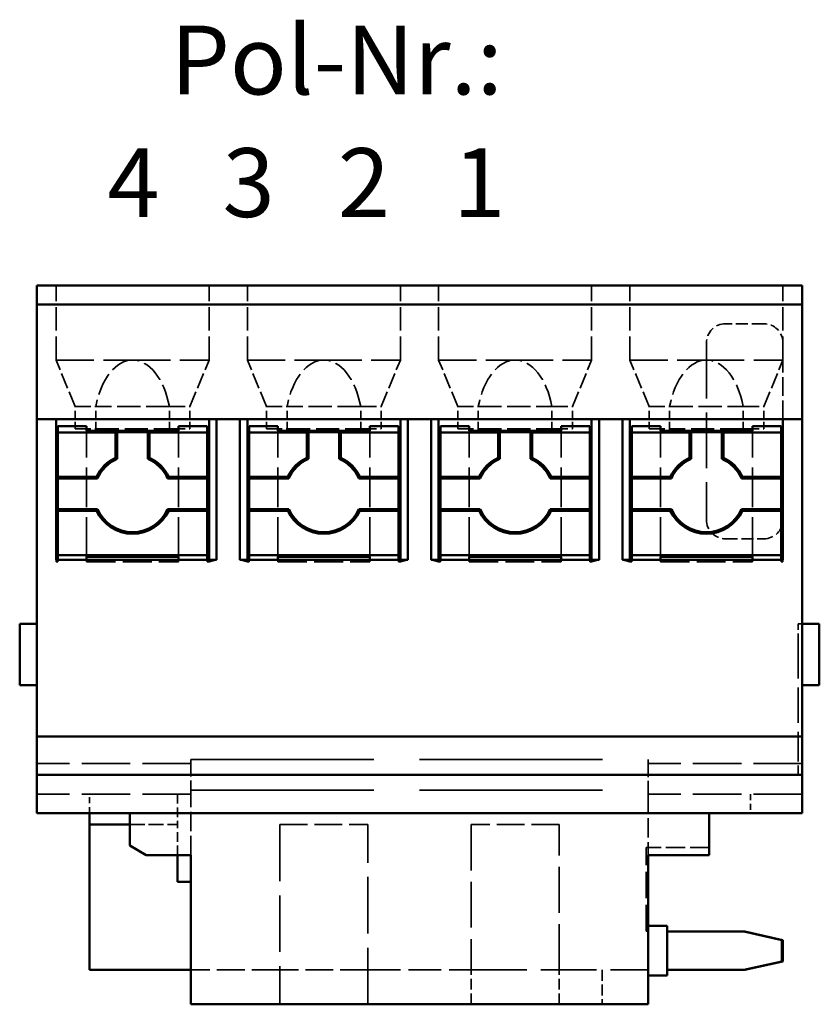
# Model space of a CAD drawing. Units: millimetres. Extents: x 1 to 840, y 1 to 593.
# Drawn here: x 220 to 241, y 401 to 427 of the extents above; entities that cross this region are included whole.
import ezdxf

# ---------------------------------------------------------------- set-up
doc = ezdxf.new("R2010")
doc.units = ezdxf.units.MM
doc.linetypes.add('DASHED', pattern=[0.2067, 0.1654, -0.0413])
for name, color, linetype, lineweight in [('Sichtbar (ISO)', 7, 'Continuous', 50), ('Symbol (ISO)', 1, 'Continuous', 25), ('Verdeckt (ISO)', 5, 'DASHED', 35)]:
    doc.layers.add(name, color=color, linetype=linetype, lineweight=lineweight)
doc.styles.add('Notiztext (DIN)', font='isocpeur.ttf', dxfattribs={"width": 1.1})

msp = doc.modelspace()

# ---------------------------------------------------------------- linework, layer by layer
at = {"layer": 'Sichtbar (ISO)'}
for p, q in [((220.2703314, 419.7741453), (240.2703314, 419.7741453)), ((220.2703314, 419.7741453), (220.2703314, 419.2746071)), ((240.2703314, 419.7741453), (240.2703314, 419.2746071)), ((220.2703314, 419.2746071), (240.2703314, 419.2746071)), ((220.2703314, 419.2746071), (220.2703314, 416.2741453)), ((240.2703314, 419.2746071), (240.2703314, 416.2741453)), ((220.2703314, 416.2741453), (220.7703314, 416.2741453)), ((220.2703314, 416.2741453), (220.2703314, 407.9741453)), ((224.9631885, 416.2741453), (220.7703314, 416.2741453)), ((220.7703314, 416.2741453), (220.7703314, 412.5963044)), ((224.7703314, 412.5963044), (224.7703314, 416.2741453)), ((224.9631885, 416.2741453), (224.9631885, 412.5963044)), ((224.9631885, 416.2741453), (225.5774743, 416.2741453)), ((229.9631885, 416.2741453), (225.5774743, 416.2741453)), ((225.5774743, 416.2741453), (225.5774743, 412.5963044)), ((225.7703314, 412.5963044), (225.7703314, 416.2741453)), ((229.7703314, 412.5963044), (229.7703314, 416.2741453)), ((229.9631885, 416.2741453), (229.9631885, 412.5963044)), ((229.9631885, 416.2741453), (230.5774743, 416.2741453)), ((234.9631885, 416.2741453), (230.5774743, 416.2741453)), ((230.5774743, 416.2741453), (230.5774743, 412.5963044)), ((230.7703314, 412.5963044), (230.7703314, 416.2741453)), ((234.7703314, 412.5963044), (234.7703314, 416.2741453)), ((234.9631885, 416.2741453), (234.9631885, 412.5963044)), ((234.9631885, 416.2741453), (235.5774743, 416.2741453)), ((239.7703314, 416.2741453), (235.5774743, 416.2741453)), ((235.5774743, 416.2741453), (235.5774743, 412.5963044)), ((235.7703314, 412.5963044), (235.7703314, 416.2741453)), ((239.7703314, 416.2741453), (239.7703314, 412.5963044)), ((239.7703314, 416.2741453), (240.2703314, 416.2741453)), ((240.2703314, 416.2741453), (240.2703314, 407.9741453)), ((220.8203314, 416.0980089), (220.8203314, 415.9241453)), ((221.5703314, 416.0980089), (220.8203314, 416.0980089)), ((222.3265871, 415.9241453), (220.8203314, 415.9241453)), ((220.8203314, 414.7678896), (220.8203314, 415.9241453)), ((221.5703314, 416.0980089), (221.5703314, 415.9752817)), ((221.5703314, 415.9752817), (223.9703314, 415.9752817)), ((222.3703314, 415.9411908), (222.3265871, 415.9241453)), ((222.3265871, 415.9241453), (222.3265871, 415.2688639)), ((222.3703314, 415.9411908), (222.3703314, 415.2406604)), ((222.3703314, 415.9411908), (223.1703314, 415.9411908)), ((223.1703314, 415.9411908), (223.1703314, 415.2406604)), ((223.1703314, 415.9411908), (223.2140757, 415.9241453)), ((224.7203314, 415.9241453), (223.2140757, 415.9241453)), ((223.2140757, 415.9241453), (223.2140757, 415.2688639)), ((223.9703314, 416.0980089), (223.9703314, 415.9752817)), ((224.7203314, 416.0980089), (223.9703314, 416.0980089)), ((224.7203314, 416.0980089), (224.7203314, 415.9241453)), ((224.7203314, 414.7678896), (224.7203314, 415.9241453)), ((226.5703314, 416.0980089), (225.8203314, 416.0980089)), ((225.8203314, 416.0980089), (225.8203314, 415.9241453)), ((225.8203314, 415.9241453), (227.3265871, 415.9241453)), ((225.8203314, 415.9241453), (225.8203314, 414.7678896)), ((226.5703314, 416.0980089), (226.5703314, 415.9752817)), ((226.5703314, 415.9752817), (228.9703314, 415.9752817)), ((227.3703314, 415.9411908), (227.3265871, 415.9241453)), ((227.3265871, 415.2688639), (227.3265871, 415.9241453)), ((227.3703314, 415.9411908), (228.1703314, 415.9411908)), ((227.3703314, 415.9411908), (227.3703314, 415.2406604)), ((228.1703314, 415.9411908), (228.2140757, 415.9241453)), ((228.1703314, 415.9411908), (228.1703314, 415.2406604)), ((228.2140757, 415.9241453), (229.7203314, 415.9241453)), ((228.2140757, 415.2688639), (228.2140757, 415.9241453)), ((228.9703314, 416.0980089), (228.9703314, 415.9752817)), ((229.7203314, 416.0980089), (228.9703314, 416.0980089)), ((229.7203314, 416.0980089), (229.7203314, 415.9241453)), ((229.7203314, 415.9241453), (229.7203314, 414.7678896)), ((230.8203314, 416.0980089), (230.8203314, 415.9241453)), ((231.5703314, 416.0980089), (230.8203314, 416.0980089)), ((230.8203314, 415.9241453), (230.8203314, 414.7678896)), ((230.8203314, 415.9241453), (232.3265871, 415.9241453)), ((231.5703314, 416.0980089), (231.5703314, 415.9752817)), ((231.5703314, 415.9752817), (233.9703314, 415.9752817)), ((232.3703314, 415.9411908), (232.3265871, 415.9241453)), ((232.3265871, 415.2688639), (232.3265871, 415.9241453)), ((232.3703314, 415.9411908), (232.3703314, 415.2406604)), ((232.3703314, 415.9411908), (233.1703314, 415.9411908)), ((233.1703314, 415.9411908), (233.1703314, 415.2406604)), ((233.1703314, 415.9411908), (233.2140757, 415.9241453)), ((233.2140757, 415.9241453), (234.7203314, 415.9241453)), ((233.2140757, 415.2688639), (233.2140757, 415.9241453)), ((233.9703314, 416.0980089), (233.9703314, 415.9752817)), ((234.7203314, 416.0980089), (233.9703314, 416.0980089)), ((234.7203314, 416.0980089), (234.7203314, 415.9241453)), ((234.7203314, 415.9241453), (234.7203314, 414.7678896)), ((235.8203314, 416.0980089), (235.8203314, 415.9241453)), ((236.5703314, 416.0980089), (235.8203314, 416.0980089)), ((235.8203314, 415.9241453), (235.8203314, 414.7678896)), ((235.8203314, 415.9241453), (237.3265871, 415.9241453)), ((236.5703314, 416.0980089), (236.5703314, 415.9752817)), ((236.5703314, 415.9752817), (238.9703314, 415.9752817)), ((237.3703314, 415.9411908), (237.3265871, 415.9241453)), ((237.3265871, 415.2688639), (237.3265871, 415.9241453)), ((237.3703314, 415.9411908), (238.1703314, 415.9411908)), ((237.3703314, 415.9411908), (237.3703314, 415.2406604)), ((238.1703314, 415.9411908), (238.2140757, 415.9241453)), ((238.1703314, 415.9411908), (238.1703314, 415.2406604)), ((238.2140757, 415.9241453), (239.7203314, 415.9241453)), ((238.2140757, 415.2688639), (238.2140757, 415.9241453)), ((238.9703314, 416.0980089), (238.9703314, 415.9752817)), ((239.7203314, 416.0980089), (238.9703314, 416.0980089)), ((239.7203314, 416.0980089), (239.7203314, 415.9241453)), ((239.7203314, 415.9241453), (239.7203314, 414.7678896)), ((221.8256128, 414.7678896), (220.8203314, 414.7678896)), ((220.8203314, 414.7241453), (220.8203314, 414.7678896)), ((221.8538163, 414.7241453), (220.8203314, 414.7241453)), ((220.8203314, 414.7241453), (220.8203314, 413.9241453)), ((223.6868465, 414.7241453), (224.7203314, 414.7241453)), ((223.71505, 414.7678896), (224.7203314, 414.7678896)), ((224.7203314, 414.7678896), (224.7203314, 414.7241453)), ((224.7203314, 414.7241453), (224.7203314, 413.9241453)), ((225.8203314, 414.7678896), (226.8256128, 414.7678896)), ((225.8203314, 414.7241453), (225.8203314, 414.7678896)), ((226.8538163, 414.7241453), (225.8203314, 414.7241453)), ((225.8203314, 414.7241453), (225.8203314, 413.9241453)), ((228.6868465, 414.7241453), (229.7203314, 414.7241453)), ((229.7203314, 414.7678896), (228.71505, 414.7678896)), ((229.7203314, 414.7678896), (229.7203314, 414.7241453)), ((229.7203314, 414.7241453), (229.7203314, 413.9241453)), ((230.8203314, 414.7678896), (231.8256128, 414.7678896)), ((230.8203314, 414.7241453), (230.8203314, 414.7678896)), ((231.8538163, 414.7241453), (230.8203314, 414.7241453)), ((230.8203314, 414.7241453), (230.8203314, 413.9241453)), ((233.6868465, 414.7241453), (234.7203314, 414.7241453)), ((234.7203314, 414.7678896), (233.71505, 414.7678896)), ((234.7203314, 414.7678896), (234.7203314, 414.7241453)), ((234.7203314, 414.7241453), (234.7203314, 413.9241453)), ((235.8203314, 414.7241453), (235.8203314, 414.7678896)), ((235.8203314, 414.7678896), (236.8256128, 414.7678896)), ((235.8203314, 414.7241453), (235.8203314, 413.9241453)), ((236.8538163, 414.7241453), (235.8203314, 414.7241453)), ((238.6868465, 414.7241453), (239.7203314, 414.7241453)), ((239.7203314, 414.7678896), (238.71505, 414.7678896)), ((239.7203314, 414.7678896), (239.7203314, 414.7241453)), ((239.7203314, 414.7241453), (239.7203314, 413.9241453)), ((220.8203314, 413.9241453), (221.8538163, 413.9241453)), ((220.8203314, 413.880401), (220.8203314, 413.9241453)), ((220.8203314, 413.880401), (221.8256128, 413.880401)), ((220.8203314, 412.7241453), (220.8203314, 413.880401)), ((224.7203314, 413.9241453), (223.6868465, 413.9241453)), ((224.7203314, 413.880401), (223.71505, 413.880401)), ((224.7203314, 413.9241453), (224.7203314, 413.880401)), ((224.7203314, 412.7241453), (224.7203314, 413.880401)), ((225.8203314, 413.9241453), (226.8538163, 413.9241453)), ((225.8203314, 413.880401), (225.8203314, 413.9241453)), ((226.8256128, 413.880401), (225.8203314, 413.880401)), ((225.8203314, 413.880401), (225.8203314, 412.7241453)), ((229.7203314, 413.9241453), (228.6868465, 413.9241453)), ((228.71505, 413.880401), (229.7203314, 413.880401)), ((229.7203314, 413.9241453), (229.7203314, 413.880401)), ((229.7203314, 413.880401), (229.7203314, 412.7241453)), ((230.8203314, 413.9241453), (231.8538163, 413.9241453)), ((230.8203314, 413.880401), (230.8203314, 413.9241453)), ((230.8203314, 413.880401), (230.8203314, 412.7241453)), ((231.8256128, 413.880401), (230.8203314, 413.880401)), ((234.7203314, 413.9241453), (233.6868465, 413.9241453)), ((233.71505, 413.880401), (234.7203314, 413.880401)), ((234.7203314, 413.9241453), (234.7203314, 413.880401)), ((234.7203314, 413.880401), (234.7203314, 412.7241453)), ((235.8203314, 413.880401), (235.8203314, 413.9241453)), ((235.8203314, 413.9241453), (236.8538163, 413.9241453)), ((235.8203314, 413.880401), (235.8203314, 412.7241453)), ((236.8256128, 413.880401), (235.8203314, 413.880401)), ((239.7203314, 413.9241453), (238.6868465, 413.9241453)), ((238.71505, 413.880401), (239.7203314, 413.880401)), ((239.7203314, 413.9241453), (239.7203314, 413.880401)), ((239.7203314, 413.880401), (239.7203314, 412.7241453)), ((220.8203314, 412.5963044), (220.7703314, 412.5963044)), ((220.8203314, 412.7241453), (224.7203314, 412.7241453)), ((220.8203314, 412.7241453), (220.8203314, 412.5963044)), ((221.5703314, 412.5963044), (220.8203314, 412.5963044)), ((223.9703314, 412.6730089), (221.5703314, 412.6730089)), ((221.5703314, 412.6730089), (221.5703314, 412.5963044)), ((223.9703314, 412.5963044), (221.5703314, 412.5963044)), ((223.9703314, 412.6730089), (223.9703314, 412.5963044)), ((224.7203314, 412.5963044), (223.9703314, 412.5963044)), ((224.7203314, 412.7241453), (224.7203314, 412.5963044)), ((224.9631885, 412.5963044), (224.7203314, 412.5963044)), ((225.8203314, 412.5963044), (225.5774743, 412.5963044)), ((229.7203314, 412.7241453), (225.8203314, 412.7241453)), ((225.8203314, 412.7241453), (225.8203314, 412.5963044)), ((226.5703314, 412.5963044), (225.8203314, 412.5963044)), ((226.5703314, 412.6730089), (226.5703314, 412.5963044)), ((228.9703314, 412.6730089), (226.5703314, 412.6730089)), ((228.9703314, 412.5963044), (226.5703314, 412.5963044)), ((228.9703314, 412.6730089), (228.9703314, 412.5963044)), ((229.7203314, 412.5963044), (228.9703314, 412.5963044)), ((229.7203314, 412.7241453), (229.7203314, 412.5963044)), ((229.9631885, 412.5963044), (229.7203314, 412.5963044)), ((230.8203314, 412.5963044), (230.5774743, 412.5963044)), ((234.7203314, 412.7241453), (230.8203314, 412.7241453)), ((230.8203314, 412.7241453), (230.8203314, 412.5963044)), ((231.5703314, 412.5963044), (230.8203314, 412.5963044)), ((233.9703314, 412.6730089), (231.5703314, 412.6730089)), ((231.5703314, 412.6730089), (231.5703314, 412.5963044)), ((233.9703314, 412.5963044), (231.5703314, 412.5963044)), ((233.9703314, 412.6730089), (233.9703314, 412.5963044)), ((234.7203314, 412.5963044), (233.9703314, 412.5963044)), ((234.7203314, 412.7241453), (234.7203314, 412.5963044)), ((234.9631885, 412.5963044), (234.7203314, 412.5963044)), ((235.8203314, 412.5963044), (235.5774743, 412.5963044)), ((239.7203314, 412.7241453), (235.8203314, 412.7241453)), ((235.8203314, 412.7241453), (235.8203314, 412.5963044)), ((236.5703314, 412.5963044), (235.8203314, 412.5963044)), ((236.5703314, 412.6730089), (236.5703314, 412.5963044)), ((238.9703314, 412.6730089), (236.5703314, 412.6730089)), ((238.9703314, 412.5963044), (236.5703314, 412.5963044)), ((238.9703314, 412.6730089), (238.9703314, 412.5963044)), ((239.7203314, 412.5963044), (238.9703314, 412.5963044)), ((239.7203314, 412.7241453), (239.7203314, 412.5963044)), ((239.7703314, 412.5963044), (239.7203314, 412.5963044)), ((219.8203314, 410.9241453), (220.2703314, 410.9241453)), ((219.8203314, 409.3241453), (219.8203314, 410.9241453)), ((240.7203314, 410.9241453), (240.2703314, 410.9241453)), ((240.7203314, 409.3241453), (240.7203314, 410.9241453)), ((220.2703314, 409.3241453), (219.8203314, 409.3241453)), ((240.2703314, 409.3241453), (240.7203314, 409.3241453)), ((220.2703314, 407.9741453), (240.2703314, 407.9741453)), ((220.2703314, 406.9741453), (220.2703314, 407.9741453)), ((240.2703314, 406.9741453), (240.2703314, 407.9741453)), ((220.2703314, 406.9741453), (220.2703314, 405.9741453)), ((220.2703314, 406.9741453), (240.2703314, 406.9741453)), ((240.2703314, 406.9741453), (240.2703314, 405.9741453)), ((220.2703314, 405.9741453), (240.2703314, 405.9741453)), ((221.6453314, 405.6741453), (221.6453314, 405.9741453)), ((222.6953314, 405.1241453), (222.6953314, 405.9741453)), ((237.8453314, 404.8741453), (237.8453314, 405.9741453)), ((221.6453314, 405.6741453), (221.6453314, 401.8741453)), ((221.6453314, 405.6741453), (222.6953314, 405.6741453)), ((222.6953314, 405.1241453), (223.1283441, 404.8741453)), ((224.2953314, 404.8741453), (223.1283441, 404.8741453)), ((223.9453314, 404.1741453), (223.9453314, 404.8741453)), ((224.2953314, 400.9741453), (224.2953314, 404.8741453)), ((236.2453314, 404.8741453), (236.2453314, 400.9741453)), ((237.8453314, 404.8741453), (236.2453314, 404.8741453)), ((224.2953314, 404.1741453), (223.9453314, 404.1741453)), ((236.2453314, 403.0241453), (236.7453314, 403.0241453)), ((236.7453314, 401.7241453), (236.7453314, 403.0241453)), ((238.7453314, 402.8741453), (236.7453314, 402.8741453)), ((238.7453314, 402.8741453), (239.7453314, 402.6524506)), ((238.7453314, 402.8741453), (238.7703314, 402.8741453)), ((238.7703314, 402.8741453), (239.7703314, 402.6524506)), ((239.7453314, 402.6524506), (239.7453314, 402.09584)), ((239.7703314, 402.6524506), (239.7703314, 402.09584)), ((239.7453314, 402.09584), (238.7453314, 401.8741453)), ((239.7703314, 402.09584), (238.7703314, 401.8741453)), ((224.2953314, 401.8741453), (221.6453314, 401.8741453)), ((236.2453314, 401.7241453), (236.7453314, 401.7241453)), ((238.7453314, 401.8741453), (236.7453314, 401.8741453)), ((238.7703314, 401.8741453), (238.7453314, 401.8741453)), ((236.2453314, 400.9741453), (224.2953314, 400.9741453))]:
    msp.add_line(p, q, dxfattribs=at)
for centre, radius, start, end in [((222.7703314, 414.3241453), 1.0437443, 115.15994176, 154.84005828), ((222.7703314, 414.3241453), 1, 113.57817851, 156.42182152), ((222.7703314, 414.3241453), 1, 23.57817848, 66.42182149), ((222.7703314, 414.3241453), 1.0437443, 25.15994172, 64.84005824), ((227.7703314, 414.3241453), 1.0437443, 115.15994176, 154.84005828), ((227.7703314, 414.3241453), 1, 113.57817851, 156.42182152), ((227.7703314, 414.3241453), 1, 23.57817848, 66.42182149), ((227.7703314, 414.3241453), 1.0437443, 25.15994172, 64.84005824), ((232.7703314, 414.3241453), 1.0437443, 115.15994176, 154.84005828), ((232.7703314, 414.3241453), 1, 113.57817851, 156.42182152), ((232.7703314, 414.3241453), 1, 23.57817848, 66.42182149), ((232.7703314, 414.3241453), 1.0437443, 25.15994172, 64.84005824), ((237.7703314, 414.3241453), 1.0437443, 115.15994176, 154.84005828), ((237.7703314, 414.3241453), 1, 113.57817851, 156.42182152), ((237.7703314, 414.3241453), 1, 23.57817848, 66.42182149), ((237.7703314, 414.3241453), 1.0437443, 25.15994172, 64.84005824), ((222.7703314, 414.3241453), 1.0437443, 205.15994172, 334.84005828), ((222.7703314, 414.3241453), 1, 203.57817849, 336.42182154), ((227.7703314, 414.3241453), 1.0437443, 205.15994172, 334.84005828), ((227.7703314, 414.3241453), 1, 203.57817849, 336.42182154), ((232.7703314, 414.3241453), 1.0437443, 205.15994172, 334.84005828), ((232.7703314, 414.3241453), 1, 203.57817849, 336.42182154), ((237.7703314, 414.3241453), 1.0437443, 205.15994172, 334.84005828), ((237.7703314, 414.3241453), 1, 203.57817849, 336.42182154)]:
    msp.add_arc(centre, radius, start, end, dxfattribs=at)
for points, knots in [([(222.3265871, 415.2688639), (222.3302326, 415.2665486), (222.3338781, 415.2642248), (222.3375236, 415.2618923), (222.341169, 415.2595598), (222.3448144, 415.2572187), (222.3484598, 415.2548687), (222.3521051, 415.2525186), (222.3557505, 415.2501598), (222.3593957, 415.2477918), (222.363041, 415.2454238), (222.3666862, 415.2430468), (222.3703314, 415.2406604)], [0, 0, 0, 0, 0.12567549369, 0.12567549369, 0.12567549369, 0.25135094723, 0.25135094723, 0.25135094723, 0.37702636746, 0.37702636746, 0.37702636746, 0.50270176178, 0.50270176178, 0.50270176178, 0.50270176178]), ([(223.1703314, 415.2406604), (223.1739766, 415.2430468), (223.1776219, 415.2454239), (223.1812672, 415.2477918), (223.1849125, 415.2501598), (223.1885578, 415.2525187), (223.1922031, 415.2548687), (223.1958485, 415.2572187), (223.1994939, 415.2595599), (223.2031393, 415.2618924), (223.2067848, 415.2642248), (223.2104302, 415.2665486), (223.2140757, 415.2688639)], [0, 0, 0, 0, 0.1256762312, 0.1256762312, 0.1256762312, 0.25135198698, 0.25135198698, 0.25135198698, 0.3770271904, 0.3770271904, 0.3770271904, 0.50270176193, 0.50270176193, 0.50270176193, 0.50270176193]), ([(227.3265871, 415.2688639), (227.3302326, 415.2665486), (227.3338781, 415.2642248), (227.3375236, 415.2618923), (227.341169, 415.2595598), (227.3448144, 415.2572187), (227.3484598, 415.2548687), (227.3521051, 415.2525186), (227.3557505, 415.2501598), (227.3593957, 415.2477918), (227.363041, 415.2454238), (227.3666862, 415.2430468), (227.3703314, 415.2406604)], [0, 0, 0, 0, 0.12567549378, 0.12567549378, 0.12567549378, 0.25135094739, 0.25135094739, 0.25135094739, 0.37702636755, 0.37702636755, 0.37702636755, 0.50270176194, 0.50270176194, 0.50270176194, 0.50270176194]), ([(228.1703314, 415.2406604), (228.1739766, 415.2430468), (228.1776219, 415.2454239), (228.1812672, 415.2477918), (228.1849125, 415.2501598), (228.1885578, 415.2525187), (228.1922031, 415.2548687), (228.1958485, 415.2572187), (228.1994939, 415.2595599), (228.2031393, 415.2618924), (228.2067848, 415.2642248), (228.2104302, 415.2665486), (228.2140757, 415.2688639)], [0, 0, 0, 0, 0.1256762312, 0.1256762312, 0.1256762312, 0.25135198705, 0.25135198705, 0.25135198705, 0.37702719055, 0.37702719055, 0.37702719055, 0.50270176208, 0.50270176208, 0.50270176208, 0.50270176208]), ([(232.3265871, 415.2688639), (232.3302326, 415.2665486), (232.3338781, 415.2642248), (232.3375236, 415.2618923), (232.341169, 415.2595598), (232.3448144, 415.2572187), (232.3484598, 415.2548687), (232.3521051, 415.2525186), (232.3557505, 415.2501598), (232.3593957, 415.2477918), (232.363041, 415.2454238), (232.3666862, 415.2430468), (232.3703314, 415.2406604)], [0, 0, 0, 0, 0.12567549369, 0.12567549369, 0.12567549369, 0.25135094723, 0.25135094723, 0.25135094723, 0.37702636739, 0.37702636739, 0.37702636739, 0.50270176178, 0.50270176178, 0.50270176178, 0.50270176178]), ([(233.1703314, 415.2406604), (233.1739766, 415.2430468), (233.1776219, 415.2454239), (233.1812672, 415.2477918), (233.1849125, 415.2501598), (233.1885578, 415.2525187), (233.1922031, 415.2548687), (233.1958485, 415.2572187), (233.1994939, 415.2595599), (233.2031393, 415.2618924), (233.2067848, 415.2642248), (233.2104302, 415.2665486), (233.2140757, 415.2688639)], [0, 0, 0, 0, 0.1256762312, 0.1256762312, 0.1256762312, 0.25135198705, 0.25135198705, 0.25135198705, 0.37702719055, 0.37702719055, 0.37702719055, 0.50270176208, 0.50270176208, 0.50270176208, 0.50270176208]), ([(237.3265871, 415.2688639), (237.3302326, 415.2665486), (237.3338781, 415.2642248), (237.3375236, 415.2618923), (237.341169, 415.2595598), (237.3448144, 415.2572187), (237.3484598, 415.2548687), (237.3521051, 415.2525186), (237.3557505, 415.2501598), (237.3593957, 415.2477918), (237.363041, 415.2454238), (237.3666862, 415.2430468), (237.3703314, 415.2406604)], [0, 0, 0, 0, 0.12567549386, 0.12567549386, 0.12567549386, 0.25135094747, 0.25135094747, 0.25135094747, 0.37702636771, 0.37702636771, 0.37702636771, 0.50270176217, 0.50270176217, 0.50270176217, 0.50270176217]), ([(238.1703314, 415.2406604), (238.1739766, 415.2430468), (238.1776219, 415.2454239), (238.1812672, 415.2477918), (238.1849125, 415.2501598), (238.1885578, 415.2525187), (238.1922031, 415.2548687), (238.1958485, 415.2572187), (238.1994939, 415.2595599), (238.2031393, 415.2618924), (238.2067848, 415.2642248), (238.2104302, 415.2665486), (238.2140757, 415.2688639)], [0, 0, 0, 0, 0.1256762312, 0.1256762312, 0.1256762312, 0.25135198698, 0.25135198698, 0.25135198698, 0.3770271904, 0.3770271904, 0.3770271904, 0.50270176193, 0.50270176193, 0.50270176193, 0.50270176193]), ([(221.8256128, 414.7678896), (221.8279281, 414.7642441), (221.8302519, 414.7605986), (221.8325844, 414.7569532), (221.8349169, 414.7533077), (221.837258, 414.7496623), (221.8396081, 414.7460169), (221.8419581, 414.7423716), (221.844317, 414.7387263), (221.8466849, 414.735081), (221.8490529, 414.7314357), (221.8514299, 414.7277905), (221.8538163, 414.7241453)], [0, 0, 0, 0, 0.12567549356, 0.12567549356, 0.12567549356, 0.2513509472, 0.2513509472, 0.2513509472, 0.3770263676, 0.3770263676, 0.3770263676, 0.502701762, 0.502701762, 0.502701762, 0.502701762]), ([(223.6868465, 414.7241453), (223.6892329, 414.7277905), (223.69161, 414.7314358), (223.6939779, 414.7350811), (223.6963459, 414.7387264), (223.6987048, 414.7423717), (223.7010548, 414.746017), (223.7034048, 414.7496624), (223.705746, 414.7533078), (223.7080785, 414.7569532), (223.7104109, 414.7605987), (223.7127347, 414.7642441), (223.71505, 414.7678896)], [0, 0, 0, 0, 0.1256762312, 0.1256762312, 0.1256762312, 0.25135198708, 0.25135198708, 0.25135198708, 0.37702719052, 0.37702719052, 0.37702719052, 0.50270176192, 0.50270176192, 0.50270176192, 0.50270176192]), ([(226.8256128, 414.7678896), (226.8279281, 414.7642441), (226.8302519, 414.7605986), (226.8325844, 414.7569532), (226.8349169, 414.7533077), (226.837258, 414.7496623), (226.8396081, 414.7460169), (226.8419581, 414.7423716), (226.844317, 414.7387263), (226.8466849, 414.735081), (226.8490529, 414.7314357), (226.8514299, 414.7277905), (226.8538163, 414.7241453)], [0, 0, 0, 0, 0.12567549356, 0.12567549356, 0.12567549356, 0.25135094704, 0.25135094704, 0.25135094704, 0.37702636737, 0.37702636737, 0.37702636737, 0.50270176183, 0.50270176183, 0.50270176183, 0.50270176183]), ([(228.6868465, 414.7241453), (228.6892329, 414.7277905), (228.69161, 414.7314358), (228.6939779, 414.7350811), (228.6963459, 414.7387264), (228.6987048, 414.7423717), (228.7010548, 414.746017), (228.7034048, 414.7496624), (228.705746, 414.7533078), (228.7080785, 414.7569532), (228.7104109, 414.7605987), (228.7127347, 414.7642441), (228.71505, 414.7678896)], [0, 0, 0, 0, 0.1256762312, 0.1256762312, 0.1256762312, 0.25135198708, 0.25135198708, 0.25135198708, 0.37702719052, 0.37702719052, 0.37702719052, 0.50270176208, 0.50270176208, 0.50270176208, 0.50270176208]), ([(231.8256128, 414.7678896), (231.8279281, 414.7642441), (231.8302519, 414.7605986), (231.8325844, 414.7569532), (231.8349169, 414.7533077), (231.837258, 414.7496623), (231.8396081, 414.7460169), (231.8419581, 414.7423716), (231.844317, 414.7387263), (231.8466849, 414.735081), (231.8490529, 414.7314357), (231.8514299, 414.7277905), (231.8538163, 414.7241453)], [0, 0, 0, 0, 0.12567549373, 0.12567549373, 0.12567549373, 0.2513509472, 0.2513509472, 0.2513509472, 0.37702636753, 0.37702636753, 0.37702636753, 0.502701762, 0.502701762, 0.502701762, 0.502701762]), ([(233.6868465, 414.7241453), (233.6892329, 414.7277905), (233.69161, 414.7314358), (233.6939779, 414.7350811), (233.6963459, 414.7387264), (233.6987048, 414.7423717), (233.7010548, 414.746017), (233.7034048, 414.7496624), (233.705746, 414.7533078), (233.7080785, 414.7569532), (233.7104109, 414.7605987), (233.7127347, 414.7642441), (233.71505, 414.7678896)], [0, 0, 0, 0, 0.1256762312, 0.1256762312, 0.1256762312, 0.25135198708, 0.25135198708, 0.25135198708, 0.37702719044, 0.37702719044, 0.37702719044, 0.50270176192, 0.50270176192, 0.50270176192, 0.50270176192]), ([(236.8256128, 414.7678896), (236.8279281, 414.7642441), (236.8302519, 414.7605986), (236.8325844, 414.7569532), (236.8349169, 414.7533077), (236.837258, 414.7496623), (236.8396081, 414.7460169), (236.8419581, 414.7423716), (236.844317, 414.7387263), (236.8466849, 414.735081), (236.8490529, 414.7314357), (236.8514299, 414.7277905), (236.8538163, 414.7241453)], [0, 0, 0, 0, 0.12567549356, 0.12567549356, 0.12567549356, 0.2513509472, 0.2513509472, 0.2513509472, 0.37702636752, 0.37702636752, 0.37702636752, 0.50270176192, 0.50270176192, 0.50270176192, 0.50270176192]), ([(238.6868465, 414.7241453), (238.6892329, 414.7277905), (238.69161, 414.7314358), (238.6939779, 414.7350811), (238.6963459, 414.7387264), (238.6987048, 414.7423717), (238.7010548, 414.746017), (238.7034048, 414.7496624), (238.705746, 414.7533078), (238.7080785, 414.7569532), (238.7104109, 414.7605987), (238.7127347, 414.7642441), (238.71505, 414.7678896)], [0, 0, 0, 0, 0.1256762312, 0.1256762312, 0.1256762312, 0.25135198708, 0.25135198708, 0.25135198708, 0.37702719052, 0.37702719052, 0.37702719052, 0.50270176192, 0.50270176192, 0.50270176192, 0.50270176192]), ([(221.8256128, 413.880401), (221.8279281, 413.8840465), (221.8302519, 413.887692), (221.8325844, 413.8913374), (221.8349169, 413.8949829), (221.837258, 413.8986283), (221.8396081, 413.9022737), (221.8419581, 413.905919), (221.844317, 413.9095643), (221.8466849, 413.9132096), (221.8490529, 413.9168549), (221.8514299, 413.9205001), (221.8538163, 413.9241453)], [0, 0, 0, 0, 0.12567549381, 0.12567549381, 0.12567549381, 0.25135094736, 0.25135094736, 0.25135094736, 0.37702636769, 0.37702636769, 0.37702636769, 0.50270176209, 0.50270176209, 0.50270176209, 0.50270176209]), ([(223.71505, 413.880401), (223.7127347, 413.8840465), (223.7104109, 413.8876919), (223.7080785, 413.8913374), (223.705746, 413.8949828), (223.7034048, 413.8986282), (223.7010548, 413.9022736), (223.6987048, 413.9059189), (223.6963459, 413.9095643), (223.6939779, 413.9132095), (223.69161, 413.9168548), (223.6892329, 413.9205001), (223.6868465, 413.9241453)], [0, 0, 0, 0, 0.1256745714, 0.1256745714, 0.1256745714, 0.25134977476, 0.25134977476, 0.25134977476, 0.37702553056, 0.37702553056, 0.37702553056, 0.50270176161, 0.50270176161, 0.50270176161, 0.50270176161]), ([(226.8256128, 413.880401), (226.8279281, 413.8840465), (226.8302519, 413.887692), (226.8325844, 413.8913374), (226.8349169, 413.8949829), (226.837258, 413.8986283), (226.8396081, 413.9022737), (226.8419581, 413.905919), (226.844317, 413.9095643), (226.8466849, 413.9132096), (226.8490529, 413.9168549), (226.8514299, 413.9205001), (226.8538163, 413.9241453)], [0, 0, 0, 0, 0.12567549373, 0.12567549373, 0.12567549373, 0.2513509472, 0.2513509472, 0.2513509472, 0.37702636753, 0.37702636753, 0.37702636753, 0.50270176192, 0.50270176192, 0.50270176192, 0.50270176192]), ([(228.71505, 413.880401), (228.7127347, 413.8840465), (228.7104109, 413.8876919), (228.7080785, 413.8913374), (228.705746, 413.8949828), (228.7034048, 413.8986282), (228.7010548, 413.9022736), (228.6987048, 413.9059189), (228.6963459, 413.9095643), (228.6939779, 413.9132095), (228.69161, 413.9168548), (228.6892329, 413.9205001), (228.6868465, 413.9241453)], [0, 0, 0, 0, 0.12567457148, 0.12567457148, 0.12567457148, 0.25134977492, 0.25134977492, 0.25134977492, 0.37702553064, 0.37702553064, 0.37702553064, 0.5027017617, 0.5027017617, 0.5027017617, 0.5027017617]), ([(231.8256128, 413.880401), (231.8279281, 413.8840465), (231.8302519, 413.887692), (231.8325844, 413.8913374), (231.8349169, 413.8949829), (231.837258, 413.8986283), (231.8396081, 413.9022737), (231.8419581, 413.905919), (231.844317, 413.9095643), (231.8466849, 413.9132096), (231.8490529, 413.9168549), (231.8514299, 413.9205001), (231.8538163, 413.9241453)], [0, 0, 0, 0, 0.12567549373, 0.12567549373, 0.12567549373, 0.2513509472, 0.2513509472, 0.2513509472, 0.37702636738, 0.37702636738, 0.37702636738, 0.50270176163, 0.50270176163, 0.50270176163, 0.50270176163]), ([(233.71505, 413.880401), (233.7127347, 413.8840465), (233.7104109, 413.8876919), (233.7080785, 413.8913374), (233.705746, 413.8949828), (233.7034048, 413.8986282), (233.7010548, 413.9022736), (233.6987048, 413.9059189), (233.6963459, 413.9095643), (233.6939779, 413.9132095), (233.69161, 413.9168548), (233.6892329, 413.9205001), (233.6868465, 413.9241453)], [0, 0, 0, 0, 0.1256745714, 0.1256745714, 0.1256745714, 0.25134977476, 0.25134977476, 0.25134977476, 0.37702553048, 0.37702553048, 0.37702553048, 0.50270176154, 0.50270176154, 0.50270176154, 0.50270176154]), ([(236.8256128, 413.880401), (236.8279281, 413.8840465), (236.8302519, 413.887692), (236.8325844, 413.8913374), (236.8349169, 413.8949829), (236.837258, 413.8986283), (236.8396081, 413.9022737), (236.8419581, 413.905919), (236.844317, 413.9095643), (236.8466849, 413.9132096), (236.8490529, 413.9168549), (236.8514299, 413.9205001), (236.8538163, 413.9241453)], [0, 0, 0, 0, 0.12567549381, 0.12567549381, 0.12567549381, 0.25135094736, 0.25135094736, 0.25135094736, 0.37702636754, 0.37702636754, 0.37702636754, 0.50270176179, 0.50270176179, 0.50270176179, 0.50270176179]), ([(238.71505, 413.880401), (238.7127347, 413.8840465), (238.7104109, 413.8876919), (238.7080785, 413.8913374), (238.705746, 413.8949828), (238.7034048, 413.8986282), (238.7010548, 413.9022736), (238.6987048, 413.9059189), (238.6963459, 413.9095643), (238.6939779, 413.9132095), (238.69161, 413.9168548), (238.6892329, 413.9205001), (238.6868465, 413.9241453)], [0, 0, 0, 0, 0.12567457148, 0.12567457148, 0.12567457148, 0.25134977492, 0.25134977492, 0.25134977492, 0.37702553072, 0.37702553072, 0.37702553072, 0.50270176192, 0.50270176192, 0.50270176192, 0.50270176192])]:
    msp.add_open_spline(points, degree=3, knots=knots, dxfattribs=at)
at = {"layer": 'Verdeckt (ISO)', "ltscale": 3.714058}
for p, q in [((220.7703314, 417.8241453), (220.7703314, 419.7741453)), ((224.7703314, 417.8241453), (224.7703314, 419.7741453)), ((225.7703314, 417.8241453), (225.7703314, 419.7741453)), ((229.7703314, 417.8241453), (229.7703314, 419.7741453)), ((230.7703314, 417.8241453), (230.7703314, 419.7741453)), ((234.7703314, 417.8241453), (234.7703314, 419.7741453)), ((235.7703314, 417.8241453), (235.7703314, 419.7741453)), ((239.7703314, 417.8241453), (239.7703314, 419.7741453))]:
    msp.add_line(p, q, dxfattribs=at)
at = {"layer": 'Verdeckt (ISO)', "ltscale": 1.904597}
for p, q in [((239.2703314, 418.7741453), (238.2703314, 418.7741453)), ((238.2703314, 413.1491453), (239.2703314, 413.1491453))]:
    msp.add_line(p, q, dxfattribs=at)
at = {"layer": 'Verdeckt (ISO)', "ltscale": 8.809122}
for p, q in [((237.7703314, 418.2741453), (237.7703314, 413.6491453)), ((231.6203314, 401.8741453), (236.2453314, 401.8741453))]:
    msp.add_line(p, q, dxfattribs=at)
at = {"layer": 'Verdeckt (ISO)', "ltscale": 5.983681}
for p, q in [((220.7703314, 417.8241453), (222.7703314, 417.8241453)), ((222.7703314, 417.8241453), (224.7703314, 417.8241453)), ((225.7703314, 417.8241453), (227.7703314, 417.8241453)), ((227.7703314, 417.8241453), (229.7703314, 417.8241453)), ((230.7703314, 417.8241453), (232.7703314, 417.8241453)), ((232.7703314, 417.8241453), (234.7703314, 417.8241453)), ((235.7703314, 417.8241453), (237.7703314, 417.8241453)), ((237.7703314, 417.8241453), (239.7703314, 417.8241453))]:
    msp.add_line(p, q, dxfattribs=at)
at = {"layer": 'Verdeckt (ISO)', "ltscale": 2.50051}
for p, q in [((221.2703314, 416.6102195), (220.7703314, 417.8241453)), ((224.2703314, 416.6102195), (224.7703314, 417.8241453)), ((226.2703314, 416.6102195), (225.7703314, 417.8241453)), ((229.2703314, 416.6102195), (229.7703314, 417.8241453)), ((231.2703314, 416.6102195), (230.7703314, 417.8241453)), ((234.2703314, 416.6102195), (234.7703314, 417.8241453)), ((236.2703314, 416.6102195), (235.7703314, 417.8241453)), ((239.2703314, 416.6102195), (239.7703314, 417.8241453))]:
    msp.add_line(p, q, dxfattribs=at)
at = {"layer": 'Verdeckt (ISO)', "ltscale": 2.95218}
msp.add_line((239.7703314, 416.2741453), (239.7703314, 417.8241453), dxfattribs=at)
at = {"layer": 'Verdeckt (ISO)', "ltscale": 2.495909}
for p, q in [((221.2703314, 416.6102195), (221.8072634, 416.6102195)), ((223.7333994, 416.6102195), (224.2703314, 416.6102195)), ((226.2703314, 416.6102195), (226.8072634, 416.6102195)), ((228.7333994, 416.6102195), (229.2703314, 416.6102195)), ((231.2703314, 416.6102195), (231.8072634, 416.6102195)), ((233.7333994, 416.6102195), (234.2703314, 416.6102195)), ((236.2703314, 416.6102195), (236.8072634, 416.6102195)), ((238.7333994, 416.6102195), (239.2703314, 416.6102195)), ((221.2703314, 416.0241453), (221.8072634, 416.0241453)), ((223.7333994, 416.0241453), (224.2703314, 416.0241453)), ((226.2703314, 416.0241453), (226.8072634, 416.0241453)), ((228.7333994, 416.0241453), (229.2703314, 416.0241453)), ((231.2703314, 416.0241453), (231.8072634, 416.0241453)), ((233.7333994, 416.0241453), (234.2703314, 416.0241453)), ((236.2703314, 416.0241453), (236.8072634, 416.0241453)), ((238.7333994, 416.0241453), (239.2703314, 416.0241453))]:
    msp.add_line(p, q, dxfattribs=at)
at = {"layer": 'Verdeckt (ISO)', "ltscale": 1.116194}
for p, q in [((221.2703314, 416.0241453), (221.2703314, 416.6102195)), ((221.8072634, 416.0241453), (221.8072634, 416.6102195)), ((223.7333994, 416.0241453), (223.7333994, 416.6102195)), ((224.2703314, 416.0241453), (224.2703314, 416.6102195)), ((226.2703314, 416.0241453), (226.2703314, 416.6102195)), ((226.8072634, 416.0241453), (226.8072634, 416.6102195)), ((228.7333994, 416.0241453), (228.7333994, 416.6102195)), ((229.2703314, 416.0241453), (229.2703314, 416.6102195)), ((231.2703314, 416.0241453), (231.2703314, 416.6102195)), ((231.8072634, 416.0241453), (231.8072634, 416.6102195)), ((233.7333994, 416.0241453), (233.7333994, 416.6102195)), ((234.2703314, 416.0241453), (234.2703314, 416.6102195)), ((236.2703314, 416.0241453), (236.2703314, 416.6102195)), ((236.8072634, 416.0241453), (236.8072634, 416.6102195)), ((238.7333994, 416.0241453), (238.7333994, 416.6102195)), ((239.2703314, 416.0241453), (239.2703314, 416.6102195))]:
    msp.add_line(p, q, dxfattribs=at)
at = {"layer": 'Verdeckt (ISO)', "ltscale": 3.668605}
for p, q in [((223.7333994, 416.6102195), (221.8072634, 416.6102195)), ((228.7333994, 416.6102195), (226.8072634, 416.6102195)), ((231.8072634, 416.6102195), (233.7333994, 416.6102195)), ((236.8072634, 416.6102195), (238.7333994, 416.6102195)), ((221.8072634, 416.0241453), (223.7333994, 416.0241453)), ((226.8072634, 416.0241453), (228.7333994, 416.0241453)), ((231.8072634, 416.0241453), (233.7333994, 416.0241453)), ((238.7333994, 416.0241453), (236.8072634, 416.0241453))]:
    msp.add_line(p, q, dxfattribs=at)
at = {"layer": 'Verdeckt (ISO)', "ltscale": 6.289728}
for p, q in [((221.5703314, 412.6730089), (221.5703314, 415.9752817)), ((223.9703314, 412.6730089), (223.9703314, 415.9752817)), ((226.5703314, 412.6730089), (226.5703314, 415.9752817)), ((228.9703314, 412.6730089), (228.9703314, 415.9752817)), ((231.5703314, 412.6730089), (231.5703314, 415.9752817)), ((233.9703314, 412.6730089), (233.9703314, 415.9752817)), ((236.5703314, 412.6730089), (236.5703314, 415.9752817)), ((238.9703314, 412.6730089), (238.9703314, 415.9752817))]:
    msp.add_line(p, q, dxfattribs=at)
at = {"layer": 'Verdeckt (ISO)', "ltscale": 2.572733}
for p, q in [((220.7703314, 412.5502817), (220.7703314, 412.5963044)), ((220.8203314, 412.5963044), (220.8203314, 412.5502817)), ((221.5703314, 412.5963044), (221.5703314, 412.5502817)), ((223.9703314, 412.5963044), (223.9703314, 412.5502817)), ((224.7203314, 412.5963044), (224.7203314, 412.5502817)), ((225.8203314, 412.5963044), (225.8203314, 412.5502817)), ((226.5703314, 412.5963044), (226.5703314, 412.5502817)), ((228.9703314, 412.5963044), (228.9703314, 412.5502817)), ((229.7203314, 412.5963044), (229.7203314, 412.5502817)), ((230.8203314, 412.5963044), (230.8203314, 412.5502817)), ((231.5703314, 412.5963044), (231.5703314, 412.5502817)), ((233.9703314, 412.5963044), (233.9703314, 412.5502817)), ((234.7203314, 412.5963044), (234.7203314, 412.5502817)), ((235.8203314, 412.5963044), (235.8203314, 412.5502817)), ((236.5703314, 412.5963044), (236.5703314, 412.5502817)), ((238.9703314, 412.5963044), (238.9703314, 412.5502817)), ((239.7203314, 412.5963044), (239.7203314, 412.5502817)), ((239.7703314, 412.5502817), (239.7703314, 412.5963044))]:
    msp.add_line(p, q, dxfattribs=at)
at = {"layer": 'Verdeckt (ISO)', "ltscale": 0.095135}
for p, q in [((220.7703314, 412.5502817), (220.8203314, 412.5502817)), ((224.7203314, 412.5502817), (224.7703314, 412.5502817)), ((225.7703314, 412.5502817), (225.8203314, 412.5502817)), ((229.7203314, 412.5502817), (229.7703314, 412.5502817)), ((230.7703314, 412.5502817), (230.8203314, 412.5502817)), ((234.7203314, 412.5502817), (234.7703314, 412.5502817)), ((235.7703314, 412.5502817), (235.8203314, 412.5502817)), ((239.7203314, 412.5502817), (239.7703314, 412.5502817)), ((236.2453314, 405.0741453), (236.1953314, 405.0741453)), ((236.2453314, 402.8864928), (236.1953314, 402.8864928))]:
    msp.add_line(p, q, dxfattribs=at)
at = {"layer": 'Verdeckt (ISO)', "ltscale": 4.571172}
for p, q in [((221.5703314, 412.5502817), (223.9703314, 412.5502817)), ((226.5703314, 412.5502817), (228.9703314, 412.5502817)), ((231.5703314, 412.5502817), (233.9703314, 412.5502817)), ((236.5703314, 412.5502817), (238.9703314, 412.5502817))]:
    msp.add_line(p, q, dxfattribs=at)
at = {"layer": 'Verdeckt (ISO)', "ltscale": 0.087559}
for p, q in [((224.7703314, 412.5502817), (224.7703314, 412.5963044)), ((225.7703314, 412.5502817), (225.7703314, 412.5963044)), ((229.7703314, 412.5502817), (229.7703314, 412.5963044)), ((230.7703314, 412.5502817), (230.7703314, 412.5963044)), ((234.7703314, 412.5502817), (234.7703314, 412.5963044)), ((235.7703314, 412.5502817), (235.7703314, 412.5963044))]:
    msp.add_line(p, q, dxfattribs=at)
at = {"layer": 'Verdeckt (ISO)', "ltscale": 2.598824}
for p, q in [((224.7703314, 412.5502817), (224.9631885, 412.5963044)), ((225.7703314, 412.5502817), (225.5774743, 412.5963044)), ((229.7703314, 412.5502817), (229.9631885, 412.5963044)), ((230.7703314, 412.5502817), (230.5774743, 412.5963044)), ((234.7703314, 412.5502817), (234.9631885, 412.5963044)), ((235.7703314, 412.5502817), (235.5774743, 412.5963044))]:
    msp.add_line(p, q, dxfattribs=at)
at = {"layer": 'Verdeckt (ISO)', "ltscale": 1.495845}
for p, q in [((240.1703314, 410.4241453), (240.1703314, 410.9241453)), ((240.1703314, 406.9741453), (240.1703314, 407.4741453))]:
    msp.add_line(p, q, dxfattribs=at)
at = {"layer": 'Verdeckt (ISO)', "ltscale": 0.19037}
for p, q in [((240.2703314, 410.9241453), (240.1703314, 410.9241453)), ((224.2953314, 407.2741453), (224.2953314, 407.3741453)), ((236.2453314, 407.3741453), (236.2453314, 407.2741453))]:
    msp.add_line(p, q, dxfattribs=at)
at = {"layer": 'Verdeckt (ISO)', "ltscale": 5.618755}
msp.add_line((240.1703314, 410.4241453), (240.1703314, 407.4741453), dxfattribs=at)
at = {"layer": 'Verdeckt (ISO)', "ltscale": 28.906628}
for p, q in [((224.2953314, 407.3741453), (236.2453314, 407.3741453)), ((224.2953314, 406.5741453), (236.2453314, 406.5741453))]:
    msp.add_line(p, q, dxfattribs=at)
at = {"layer": 'Verdeckt (ISO)', "ltscale": 7.666304}
for p, q in [((224.2953314, 407.2741453), (220.2703314, 407.2741453)), ((240.2703314, 407.2741453), (236.2453314, 407.2741453)), ((224.2953314, 406.4741453), (220.2703314, 406.4741453)), ((240.2703314, 406.4741453), (236.2453314, 406.4741453))]:
    msp.add_line(p, q, dxfattribs=at)
at = {"layer": 'Verdeckt (ISO)', "ltscale": 2.154818}
for p, q in [((224.2953314, 406.4741453), (224.2953314, 407.2741453)), ((236.2453314, 407.2741453), (236.2453314, 406.4741453))]:
    msp.add_line(p, q, dxfattribs=at)
at = {"layer": 'Verdeckt (ISO)', "ltscale": 0.952248}
for p, q in [((221.6453314, 405.9741453), (221.6453314, 406.4741453)), ((238.9203314, 406.4741453), (238.9203314, 405.9741453))]:
    msp.add_line(p, q, dxfattribs=at)
at = {"layer": 'Verdeckt (ISO)', "ltscale": 1.523657}
for p in [(223.9453314, 406.4741453), (223.9453314, 404.8741453)]:
    msp.add_line(p, (223.9453314, 405.6741453), dxfattribs=at)
at = {"layer": 'Verdeckt (ISO)', "ltscale": 3.047415}
for p, q in [((224.2953314, 404.8741453), (224.2953314, 406.4741453)), ((236.2453314, 406.4741453), (236.2453314, 404.8741453)), ((237.8453314, 405.0741453), (236.2453314, 405.0741453))]:
    msp.add_line(p, q, dxfattribs=at)
at = {"layer": 'Verdeckt (ISO)', "ltscale": 2.380771}
msp.add_line((222.6953314, 405.6741453), (223.9453314, 405.6741453), dxfattribs=at)
at = {"layer": 'Verdeckt (ISO)', "ltscale": 8.951974}
for p, q in [((226.6203314, 405.6741453), (226.6203314, 400.9741453)), ((228.9203314, 400.9741453), (228.9203314, 405.6741453))]:
    msp.add_line(p, q, dxfattribs=at)
at = {"layer": 'Verdeckt (ISO)', "ltscale": 4.380702}
for p, q in [((226.6203314, 405.6741453), (228.9203314, 405.6741453)), ((233.9203314, 405.6741453), (231.6203314, 405.6741453)), ((228.9203314, 401.8741453), (226.6203314, 401.8741453))]:
    msp.add_line(p, q, dxfattribs=at)
at = {"layer": 'Verdeckt (ISO)', "ltscale": 7.237747}
for p, q in [((231.6203314, 405.6741453), (231.6203314, 401.8741453)), ((233.9203314, 401.8741453), (233.9203314, 405.6741453))]:
    msp.add_line(p, q, dxfattribs=at)
at = {"layer": 'Verdeckt (ISO)', "ltscale": 4.166714}
msp.add_line((236.1953314, 402.8864928), (236.1953314, 405.0741453), dxfattribs=at)
at = {"layer": 'Verdeckt (ISO)', "ltscale": 4.428319}
msp.add_line((226.6203314, 401.8741453), (224.2953314, 401.8741453), dxfattribs=at)
at = {"layer": 'Verdeckt (ISO)', "ltscale": 5.142581}
msp.add_line((228.9203314, 401.8741453), (231.6203314, 401.8741453), dxfattribs=at)
at = {"layer": 'Verdeckt (ISO)', "ltscale": 1.714127}
for p, q in [((231.6203314, 400.9741453), (231.6203314, 401.8741453)), ((233.9203314, 400.9741453), (233.9203314, 401.8741453)), ((235.0453314, 401.8741453), (235.0453314, 400.9741453))]:
    msp.add_line(p, q, dxfattribs=at)
at = {"layer": 'Verdeckt (ISO)', "ltscale": 1.495845}
for centre, start, end in [((238.2703314, 418.2741453), 90, 180), ((239.2703314, 418.2741453), 0, 90), ((238.2703314, 413.6491453), 180, 270), ((239.2703314, 413.6491453), 270, 0)]:
    msp.add_arc(centre, 0.5, start, end, dxfattribs=at)
at = {"layer": 'Verdeckt (ISO)', "ltscale": 3.605685}
for centre, start_param, end_param in [((222.7703314, 416.0257367), 3.1415926536, 4.3813772523), ((222.7703314, 416.0257367), 1.9018080549, 3.1415926536), ((227.7703314, 416.0257367), 3.1415926536, 4.3813772523), ((227.7703314, 416.0257367), 1.9018080549, 3.1415926536), ((232.7703314, 416.0257367), 3.1415926536, 4.3813772523), ((232.7703314, 416.0257367), 1.9018080549, 3.1415926536), ((237.7703314, 416.0257367), 3.1415926536, 4.3813772523), ((237.7703314, 416.0257367), 1.9018080549, 3.1415926536)]:
    msp.add_ellipse(centre, major_axis=(0, -1.7984086), ratio=0.566250714, start_param=start_param, end_param=end_param, dxfattribs=at)

# ---------------------------------------------------------------- texts
at = {"layer": 'Symbol (ISO)', "color": 5, "insert": (222.1107479, 426.5698599), "char_height": 1.800000072, "width": 16.936161287, "attachment_point": 1, "line_spacing_factor": 1.068348, "style": 'Notiztext (DIN)'}
msp.add_mtext('{\\fISOCPEUR|b0|i0;\\H1.8000;   Pol-Nr.:\\P4   3   2   1}', dxfattribs=at)

doc.saveas('drawing.dxf')
